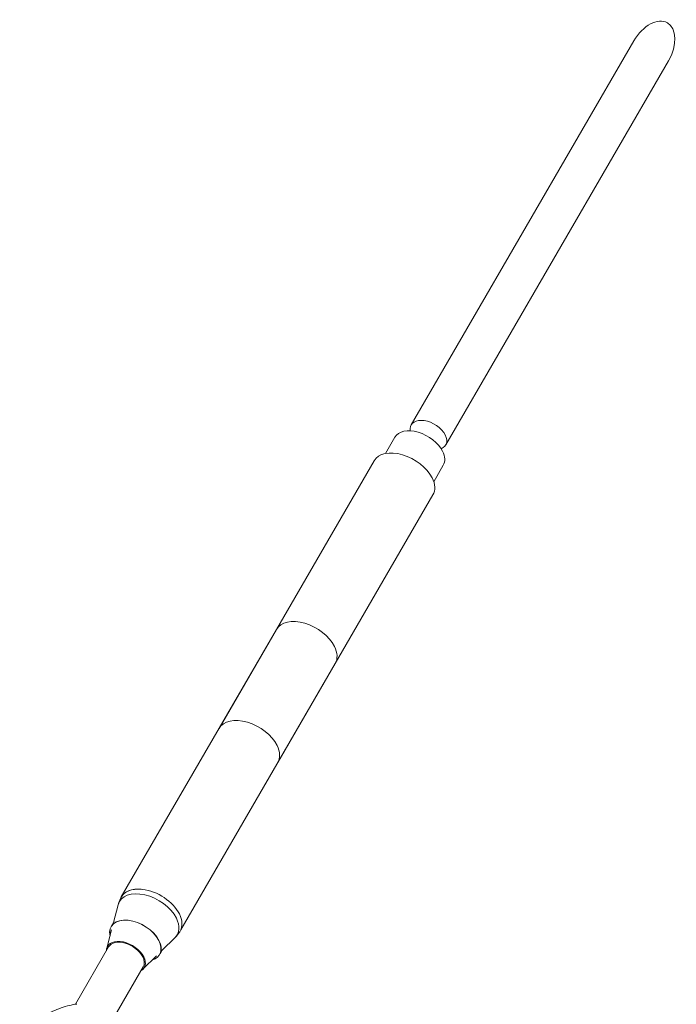
# Model space of a CAD drawing. Units: millimetres. Extents: x 12805 to 28322, y -1540 to 10869.
# Drawn here: x 24014 to 24343, y 6048 to 6541 of the extents above; entities that cross this region are included whole.
import ezdxf

# ---------------------------------------------------------------- set-up
doc = ezdxf.new("R2010")
doc.units = ezdxf.units.MM

# ---------------------------------------------------------------- blocks, each defined once
blk = doc.blocks.new('A$C222279EB')
at = {"color": 0, "linetype": 'Continuous', "lineweight": 0}
for p, q in [((761.03, 5942.82), (649.58, 5750.5)), ((778.34, 5932.79), (666.88, 5740.47)), ((641.43, 5744.33), (636.7, 5736.18)), ((631.07, 5732.52), (553.44, 5598.56)), ((665.65, 5730.29), (660.89, 5722.08)), ((660.49, 5715.47), (582.85, 5581.51)), ((504.53, 5514.18), (582.16, 5648.13)), ((534.31, 5497.74), (611.58, 5631.09)), ((510.15, 5517.82), (510.16, 5517.83)), ((500.61, 5501.36), (502.97, 5510.28)), ((499.45, 5499.35), (500.98, 5501.99)), ((497.22, 5488.47), (499.64, 5497.66)), ((500.39, 5500.52), (500.4, 5500.56)), ((524.84, 5487.32), (531.41, 5493.8)), ((498.18, 5489.18), (481.53, 5460.45)), ((523.94, 5485.76), (525.2, 5487.95)), ((515.34, 5477.96), (522.12, 5484.64)), ((515.48, 5479.15), (501.26, 5454.61))]:
    blk.add_line(p, q, dxfattribs=at)
at = {"color": 0, "linetype": 'Continuous', "lineweight": 0, "extrusion": (-2.20203e-16, 3.01468e-32, -1)}
blk.add_ellipse((769.69, 5937.8), major_axis=(8.12, 14.01), ratio=0.617552, start_param=-1.570796, end_param=1.570796, dxfattribs=at)
at = {"color": 0, "linetype": 'Continuous', "lineweight": 0, "extrusion": (-2.67861e-16, -8.22353e-17, -1)}
blk.add_ellipse((653.54, 5737.31), major_axis=(-12.11, 7.02), ratio=0.617552, start_param=0, end_param=2.387942, dxfattribs=at)
at = {"color": 0, "linetype": 'Continuous', "lineweight": 0, "extrusion": (-2.10768e-16, 1.58583e-17, -1)}
for centre, start_param, end_param in [((658.23, 5745.48), 2.674357, 3.958739), ((658.23, 5745.48), -2.324447, 0.462349), ((506.83, 5484.16), -0.75365, 0), ((506.83, 5484.16), -0.75365, 0)]:
    blk.add_ellipse(centre, major_axis=(8.65, -5.01), ratio=0.617552, start_param=start_param, end_param=end_param, dxfattribs=at)
at = {"color": 0, "linetype": 'Continuous', "lineweight": 0, "extrusion": (-2.49681e-16, -5.08649e-17, -1)}
blk.add_ellipse((645.78, 5724), major_axis=(-14.71, 8.52), ratio=0.617552, start_param=0, end_param=2.387942, dxfattribs=at)
at = {"color": 0, "linetype": 'Continuous', "lineweight": 0, "extrusion": (-2.25823e-16, 6.02816e-17, -1)}
for centre, end_param in [((653.54, 5737.31), 0), ((511.59, 5492.32), 0.517327), ((511.56, 5492.33), 0.512745)]:
    blk.add_ellipse(centre, major_axis=(12.11, -7.02), ratio=0.617552, start_param=-0.75365, end_param=end_param, dxfattribs=at)
at = {"color": 0, "linetype": 'Continuous', "lineweight": 0, "extrusion": (-2.47963e-16, 1.86569e-17, -1)}
blk.add_ellipse((645.78, 5724), major_axis=(14.71, -8.52), ratio=0.617552, start_param=-0.75365, end_param=0, dxfattribs=at)
at = {"color": 0, "linetype": 'Continuous', "lineweight": 0}
for centre, major_axis, start_param, end_param in [((596.87, 5639.61), (-14.71, 8.52), -2.387942, 0), ((596.87, 5639.61), (14.71, -8.52), 0, 0.75365), ((568.14, 5590.04), (-14.71, 8.52), -2.387942, 0), ((568.14, 5590.04), (14.71, -8.52), 0, 0.75365), ((519.28, 5505.65), (-14.71, 8.52), -0.910122, 0), ((519.28, 5505.65), (-14.71, 8.52), -2.387942, -0.955399), ((519.28, 5505.65), (14.71, -8.52), 0, 0.75365)]:
    blk.add_ellipse(centre, major_axis=major_axis, ratio=0.617552, start_param=start_param, end_param=end_param, dxfattribs=at)
at = {"color": 0, "linetype": 'Continuous', "lineweight": 0, "extrusion": (-1.84318e-16, 4.85958e-17, -1)}
blk.add_ellipse((518.05, 5503.53), major_axis=(-14.43, 8.36), ratio=0.617552, start_param=-0.167631, end_param=2.387942, dxfattribs=at)
blk.add_ellipse((518.05, 5503.53), major_axis=(-14.43, 8.36), ratio=0.617552, start_param=-0.167631, end_param=2.387942, dxfattribs=at)
at = {"color": 0, "linetype": 'Continuous', "lineweight": 0, "extrusion": (-1.82767e-16, 7.38732e-17, -1)}
blk.add_ellipse((519.24, 5505.65), major_axis=(-14.71, 8.52), ratio=0.617552, start_param=-0.087507, end_param=0.958084, dxfattribs=at)
at = {"color": 0, "linetype": 'Continuous', "lineweight": 0, "extrusion": (-2.19302e-16, -4.76509e-17, -1)}
blk.add_ellipse((511.56, 5492.33), major_axis=(-12.11, 7.02), ratio=0.617552, start_param=-0.512745, end_param=2.387942, dxfattribs=at)
at = {"color": 0, "linetype": 'Continuous', "lineweight": 0, "extrusion": (-2.1898e-16, -4.60005e-17, -1)}
blk.add_ellipse((511.59, 5492.32), major_axis=(-12.11, 7.02), ratio=0.617552, start_param=-0.506836, end_param=2.387942, dxfattribs=at)
at = {"color": 0, "linetype": 'Continuous', "lineweight": 0, "extrusion": (-2.52835e-16, 1.90235e-17, -1)}
blk.add_ellipse((518.05, 5503.53), major_axis=(14.43, -8.36), ratio=0.617552, start_param=-0.75365, end_param=0.167631, dxfattribs=at)
blk.add_ellipse((518.05, 5503.53), major_axis=(14.43, -8.36), ratio=0.617552, start_param=-0.75365, end_param=0.167631, dxfattribs=at)
at = {"color": 0, "linetype": 'Continuous', "lineweight": 0, "extrusion": (-2.27516e-16, -3.14776e-19, -1)}
blk.add_ellipse((506.83, 5484.16), major_axis=(-9.19, 5.33), ratio=0.617552, start_param=-0.344701, end_param=3.486294, dxfattribs=at)
at = {"color": 0, "linetype": 'Continuous', "lineweight": 0, "extrusion": (-2.36955e-16, -2.89056e-17, -1)}
blk.add_ellipse((506.83, 5484.16), major_axis=(-8.65, 5.01), ratio=0.617552, start_param=0, end_param=2.387942, dxfattribs=at)
blk.add_ellipse((506.83, 5484.16), major_axis=(-8.65, 5.01), ratio=0.617552, start_param=0, end_param=2.387942, dxfattribs=at)
at = {"color": 0, "linetype": 'Continuous', "lineweight": 0}
for points, knots in [([(502.97, 5510.28), (503.04, 5510.55), (503.11, 5510.81), (503.28, 5511.34), (503.38, 5511.61), (503.58, 5512.13), (503.68, 5512.39), (503.91, 5512.91), (504.03, 5513.17), (504.29, 5513.68), (504.43, 5513.93), (504.57, 5514.17)], [3.317651, 3.317651, 3.317651, 3.317651, 3.3511771, 3.3511771, 3.3847032, 3.3847032, 3.4182294, 3.4182294, 3.4517555, 3.4517555, 3.4852816, 3.4852816, 3.4852816, 3.4852816]), ([(533.99, 5497.12), (533.85, 5496.88), (533.7, 5496.64), (533.39, 5496.16), (533.22, 5495.93), (532.89, 5495.47), (532.71, 5495.25), (532.36, 5494.81), (532.17, 5494.6), (531.8, 5494.19), (531.61, 5493.99), (531.41, 5493.8)], [0.343689, 0.343689, 0.343689, 0.343689, 0.3772151, 0.3772151, 0.4107412, 0.4107412, 0.4442673, 0.4442673, 0.4777935, 0.4777935, 0.5113196, 0.5113196, 0.5113196, 0.5113196]), ([(482.24, 5460.55), (481.03, 5460.39), (479.81, 5460.16), (475.76, 5459.2), (472.93, 5458.2), (467.52, 5455.66), (464.94, 5454.12), (460.26, 5450.61), (458.15, 5448.65), (455.36, 5445.31), (454.45, 5444.02), (453.68, 5442.7)], [1.310288, 1.310288, 1.310288, 1.310288, 1.460735, 1.460735, 1.809074, 1.809074, 2.154285, 2.154285, 2.501473, 2.501473, 2.703921, 2.703921, 2.703921, 2.703921])]:
    blk.add_open_spline(points, degree=3, knots=knots, dxfattribs=at)
blk = doc.blocks.new('402')
blk.add_blockref('A$C222279EB', (23560.73, 588.05))

msp = doc.modelspace()

# ---------------------------------------------------------------- block references
msp.add_blockref('402', (0, 0))

doc.saveas('drawing.dxf')
